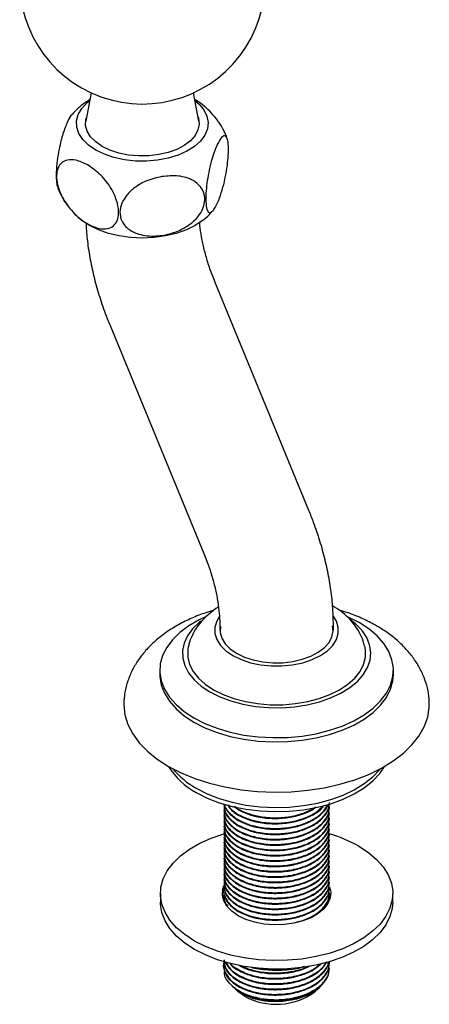
# Model space of a CAD drawing. Units: millimetres. Extents: x 3 to 2496, y 5 to 2495.
# Drawn here: x 2050 to 2130, y 1604 to 1795 of the extents above; entities that cross this region are included whole.
import ezdxf

# ---------------------------------------------------------------- set-up
doc = ezdxf.new("R2010")
doc.units = ezdxf.units.MM

msp = doc.modelspace()

# ---------------------------------------------------------------- linework, layer by layer
at = {"color": 7, "linetype": 'Continuous', "lineweight": 25}
for p, q in [((2064.33, 1780.66), (2063.31, 1775.16)), ((2085.19, 1775.16), (2084.17, 1780.66)), ((2064, 1754.95), (2062.9, 1755.66)), ((2106.5, 1699.74), (2088.33, 1743.92)), ((2067.99, 1735.55), (2086.16, 1691.38)), ((2089.25, 1677.48), (2089.25, 1676.5)), ((2111.25, 1676.5), (2111.25, 1677.48)), ((2077.62, 1668.74), (2077.62, 1667.93)), ((2122.87, 1667.93), (2122.87, 1668.74)), ((2090, 1642.71), (2090, 1642.58)), ((2090, 1641.67), (2090, 1641.54)), ((2110.5, 1642.06), (2110.5, 1642.19)), ((2110.5, 1641.02), (2110.5, 1641.15)), ((2090, 1640.63), (2090, 1640.5)), ((2090, 1639.6), (2090, 1639.47)), ((2110.5, 1639.99), (2110.5, 1640.12)), ((2090, 1638.56), (2090, 1638.43)), ((2090, 1637.52), (2090, 1637.39)), ((2110.5, 1638.95), (2110.5, 1639.08)), ((2110.5, 1637.91), (2110.5, 1638.04)), ((2090, 1636.49), (2090, 1636.36)), ((2090, 1635.45), (2090, 1635.32)), ((2110.5, 1636.88), (2110.5, 1637.01)), ((2110.5, 1635.84), (2110.5, 1635.97)), ((2090, 1634.41), (2090, 1634.28)), ((2090, 1633.38), (2090, 1633.25)), ((2110.5, 1634.8), (2110.5, 1634.93)), ((2110.5, 1633.76), (2110.5, 1633.89)), ((2090, 1632.34), (2090, 1632.21)), ((2110.5, 1632.73), (2110.5, 1632.86)), ((2110.5, 1631.69), (2110.5, 1631.82)), ((2090, 1631.3), (2090, 1631.17)), ((2090, 1630.26), (2090, 1630.13)), ((2110.5, 1630.65), (2110.5, 1630.78)), ((2110.5, 1629.62), (2110.5, 1629.75)), ((2090, 1629.23), (2090, 1629.1)), ((2090, 1628.19), (2090, 1628.06)), ((2110.5, 1628.58), (2110.5, 1628.71)), ((2110.5, 1627.54), (2110.5, 1627.67)), ((2090, 1627.15), (2090, 1627.02)), ((2090, 1626.12), (2090, 1625.99)), ((2110.5, 1626.5), (2110.5, 1626.63)), ((2077.75, 1625.47), (2077.75, 1623.83)), ((2090, 1625.08), (2090, 1624.95)), ((2110.5, 1625.47), (2110.5, 1625.6)), ((2110.5, 1624.43), (2110.5, 1624.56)), ((2122.75, 1623.83), (2122.75, 1625.47)), ((2090, 1611.6), (2090, 1611.47)), ((2096.36, 1610.97), (2095.42, 1611.14)), ((2095.44, 1611.13), (2095.9, 1611.04)), ((2096.36, 1611.04), (2096.36, 1610.97)), ((2103.09, 1610.79), (2104.13, 1610.95)), ((2104.13, 1610.95), (2104.59, 1611.04)), ((2110.5, 1611.99), (2110.5, 1612.12)), ((2110.5, 1610.95), (2110.5, 1611.08)), ((2091.66, 1607.53), (2091.92, 1607.29)), ((2092.14, 1607.09), (2092.83, 1606.46)), ((2107.66, 1606.46), (2108.47, 1607.21))]:
    msp.add_line(p, q, dxfattribs=at)
at = {"color": 7, "linetype": 'Continuous', "lineweight": 25, "flags": 128}
for points in [[(2065.23, 1769.55), (2063.84, 1770.5), (2062.74, 1771.58), (2061.98, 1772.75), (2061.57, 1773.98), (2061.52, 1775.22), (2061.84, 1776.46), (2062.52, 1777.64), (2063.54, 1778.75), (2064.05, 1779.17)], [(2084.44, 1779.17), (2085.24, 1778.48), (2086.18, 1777.35), (2086.77, 1776.15), (2087, 1774.91), (2086.86, 1773.67), (2086.36, 1772.45), (2085.51, 1771.3), (2084.34, 1770.25), (2082.87, 1769.33), (2081.16, 1768.57), (2079.25, 1767.99), (2077.2, 1767.59), (2075.06, 1767.41), (2072.9, 1767.44), (2070.77, 1767.67), (2068.75, 1768.11), (2066.89, 1768.75), (2065.23, 1769.55)], [(2066.47, 1770.26), (2065.21, 1771.14), (2064.23, 1772.13), (2063.58, 1773.2), (2063.27, 1774.33), (2063.32, 1775.47), (2063.47, 1776.03)], [(2085.03, 1776.03), (2085.11, 1775.75), (2085.25, 1774.61), (2085.02, 1773.48), (2084.46, 1772.39), (2083.56, 1771.38), (2082.37, 1770.47), (2080.91, 1769.7), (2079.24, 1769.1), (2077.41, 1768.67), (2075.48, 1768.44), (2073.51, 1768.42), (2071.56, 1768.6), (2069.7, 1768.97), (2067.98, 1769.54), (2066.47, 1770.26)], [(2085.92, 1755.91), (2084.5, 1754.95), (2082.77, 1754.1), (2080.83, 1753.42), (2078.73, 1752.91), (2076.52, 1752.61), (2074.25, 1752.5), (2071.98, 1752.61), (2069.77, 1752.91), (2067.67, 1753.42), (2065.73, 1754.1), (2064, 1754.95)], [(2091.76, 1671.6), (2093.36, 1670.83), (2095.17, 1670.22), (2097.14, 1669.81), (2099.2, 1669.6), (2101.29, 1669.6), (2103.35, 1669.81), (2105.32, 1670.22), (2107.13, 1670.83), (2108.73, 1671.6), (2110.08, 1672.53), (2111.12, 1673.57), (2111.84, 1674.71), (2112.2, 1675.9), (2112.2, 1677.1), (2111.84, 1678.29), (2111.26, 1679.25)], [(2086.33, 1679.04), (2085.28, 1678.54), (2083.27, 1677.38), (2081.53, 1676.09), (2080.09, 1674.67), (2078.96, 1673.17), (2078.17, 1671.59), (2077.72, 1669.97), (2077.63, 1668.33), (2077.9, 1666.7), (2078.52, 1665.1), (2079.48, 1663.56), (2080.77, 1662.1), (2082.37, 1660.74), (2084.25, 1659.51)], [(2085.57, 1678.27), (2085.3, 1678.05), (2083.98, 1676.79), (2082.99, 1675.44), (2082.33, 1674.02), (2082.02, 1672.56), (2082.06, 1671.09), (2082.46, 1669.64), (2083.21, 1668.23), (2084.28, 1666.9), (2085.67, 1665.67), (2087.34, 1664.56)], [(2084.25, 1659.51), (2086.38, 1658.42), (2088.73, 1657.5), (2091.26, 1656.76), (2093.93, 1656.2), (2096.71, 1655.84), (2099.53, 1655.69), (2102.37, 1655.74), (2105.18, 1656), (2107.91, 1656.46), (2110.52, 1657.11), (2112.96, 1657.94), (2115.21, 1658.95), (2117.22, 1660.11), (2118.96, 1661.4), (2120.4, 1662.81), (2121.53, 1664.32), (2122.33, 1665.89), (2122.77, 1667.51), (2122.86, 1669.15), (2122.59, 1670.79), (2121.97, 1672.39), (2121.01, 1673.93), (2119.72, 1675.39), (2118.12, 1676.75), (2116.24, 1677.98), (2114.11, 1679.06), (2114.03, 1679.1)], [(2087.34, 1664.56), (2089.26, 1663.6), (2091.4, 1662.8), (2093.71, 1662.17), (2096.14, 1661.74), (2098.65, 1661.51), (2101.2, 1661.49), (2103.73, 1661.67), (2106.19, 1662.05), (2108.53, 1662.62), (2110.71, 1663.38), (2112.69, 1664.3), (2114.43, 1665.38), (2115.89, 1666.58), (2117.04, 1667.89), (2117.87, 1669.28), (2118.36, 1670.73), (2118.49, 1672.19), (2118.27, 1673.66), (2117.7, 1675.09), (2116.79, 1676.46), (2115.55, 1677.75), (2114.38, 1678.67)], [(2089.14, 1679.12), (2088.65, 1678.29), (2088.29, 1677.1), (2088.29, 1675.9), (2088.65, 1674.71), (2089.37, 1673.57), (2090.42, 1672.53), (2091.76, 1671.6)], [(2089.38, 1677.29), (2089.36, 1677.21), (2089.32, 1676.08), (2089.63, 1674.96), (2090.28, 1673.89), (2091.24, 1672.9), (2092.5, 1672.03)], [(2092.5, 1672.03), (2094.01, 1671.3), (2095.72, 1670.75), (2097.57, 1670.37), (2099.51, 1670.19), (2101.47, 1670.22), (2103.39, 1670.45), (2105.22, 1670.87), (2106.88, 1671.47), (2108.33, 1672.24), (2109.52, 1673.14), (2110.41, 1674.15), (2110.97, 1675.23), (2111.19, 1676.36), (2111.09, 1677.36)], [(2083.15, 1673.35), (2083.04, 1672.72), (2083.04, 1671.3), (2083.39, 1669.89), (2084.08, 1668.53), (2085.11, 1667.24), (2086.44, 1666.04), (2088.05, 1664.97)], [(2088.05, 1664.97), (2089.91, 1664.04), (2091.98, 1663.27), (2094.22, 1662.68), (2096.58, 1662.28), (2099.01, 1662.08), (2101.48, 1662.08), (2103.91, 1662.28), (2106.27, 1662.68), (2108.51, 1663.27), (2110.58, 1664.04), (2112.44, 1664.97), (2114.05, 1666.04), (2115.39, 1667.24), (2116.41, 1668.53), (2117.1, 1669.89), (2117.45, 1671.3), (2117.45, 1672.72), (2117.33, 1673.39)], [(2077.62, 1667.93), (2077.63, 1667.52), (2077.9, 1665.88), (2078.52, 1664.28), (2079.48, 1662.74), (2080.77, 1661.28), (2082.37, 1659.92), (2084.25, 1658.69)], [(2084.25, 1658.69), (2086.38, 1657.61), (2088.73, 1656.69), (2091.26, 1655.94), (2093.93, 1655.38), (2096.71, 1655.03), (2099.53, 1654.87), (2102.37, 1654.92), (2105.18, 1655.18), (2107.91, 1655.64), (2110.52, 1656.29), (2112.96, 1657.12), (2115.21, 1658.13), (2117.22, 1659.29), (2118.96, 1660.59), (2120.4, 1662), (2121.53, 1663.5), (2122.33, 1665.08), (2122.77, 1666.7), (2122.87, 1667.93)], [(2070.68, 1662.99), (2070.65, 1661.98), (2070.87, 1660.1), (2071.45, 1658.25), (2072.38, 1656.44), (2073.65, 1654.71), (2075.24, 1653.06), (2077.14, 1651.53), (2079.31, 1650.13)], [(2079.31, 1650.13), (2081.74, 1648.87), (2084.4, 1647.78), (2087.25, 1646.86), (2090.25, 1646.13), (2093.37, 1645.59), (2096.58, 1645.26), (2099.84, 1645.13), (2103.1, 1645.2), (2106.32, 1645.49), (2109.47, 1645.97), (2112.51, 1646.66), (2115.4, 1647.53), (2118.1, 1648.58), (2120.59, 1649.8), (2122.83, 1651.17), (2124.8, 1652.67), (2126.47, 1654.29), (2127.82, 1656), (2128.84, 1657.79), (2129.51, 1659.63), (2129.82, 1661.51), (2129.81, 1663)], [(2084.69, 1645.07), (2086.81, 1643.99), (2089.14, 1643.08), (2091.66, 1642.35), (2094.32, 1641.81), (2097.08, 1641.48), (2099.89, 1641.35), (2102.71, 1641.43), (2105.48, 1641.71), (2108.17, 1642.2), (2110.73, 1642.88), (2113.12, 1643.75), (2115.3, 1644.78), (2117.22, 1645.97), (2118.87, 1647.29), (2120.22, 1648.72), (2121.17, 1650.13)], [(2084.69, 1645.88), (2086.81, 1644.81), (2089.14, 1643.9), (2091.66, 1643.17), (2094.32, 1642.63), (2097.08, 1642.29), (2099.89, 1642.16), (2102.71, 1642.24), (2105.48, 1642.53), (2108.17, 1643.02), (2110.73, 1643.7), (2113.12, 1644.56), (2115.3, 1645.6), (2117.22, 1646.79), (2118.87, 1648.11), (2120.22, 1649.54), (2120.3, 1649.65)], [(2116.16, 1634.65), (2118.02, 1633.43), (2119.61, 1632.08), (2120.89, 1630.63), (2121.85, 1629.09), (2122.47, 1627.5), (2122.73, 1625.88), (2122.65, 1624.24), (2122.2, 1622.63), (2121.42, 1621.07), (2120.29, 1619.57), (2118.85, 1618.17), (2117.12, 1616.88), (2115.12, 1615.72), (2112.89, 1614.72), (2110.46, 1613.89), (2107.87, 1613.25), (2105.15, 1612.79), (2102.36, 1612.54), (2099.54, 1612.48), (2096.73, 1612.64), (2093.97, 1612.99), (2091.31, 1613.55), (2088.79, 1614.29), (2086.45, 1615.2), (2084.34, 1616.28), (2082.47, 1617.51), (2080.88, 1618.86), (2079.6, 1620.31), (2078.64, 1621.84), (2078.02, 1623.44), (2077.76, 1625.06), (2077.85, 1626.69), (2078.29, 1628.3), (2079.08, 1629.87), (2080.2, 1631.36), (2081.64, 1632.77), (2083.37, 1634.06), (2085.37, 1635.21), (2087.6, 1636.21), (2090.03, 1637.04), (2090.29, 1637.11)], [(2110.49, 1626.8), (2110.73, 1625.75), (2110.64, 1624.63), (2110.2, 1623.54), (2109.42, 1622.52), (2108.32, 1621.59), (2106.95, 1620.8), (2105.35, 1620.17), (2103.58, 1619.72), (2101.7, 1619.46), (2099.76, 1619.41), (2097.84, 1619.57), (2096, 1619.92), (2094.31, 1620.47), (2092.82, 1621.18), (2091.58, 1622.04), (2090.64, 1623.02), (2090.02, 1624.08), (2089.76, 1625.19), (2089.85, 1626.3), (2090.06, 1626.95)], [(2122.75, 1623.83), (2122.65, 1622.61), (2122.2, 1621), (2121.42, 1619.43), (2120.29, 1617.94), (2118.85, 1616.53), (2117.12, 1615.24), (2115.12, 1614.09), (2112.89, 1613.09), (2110.46, 1612.26), (2107.87, 1611.61), (2105.15, 1611.16), (2102.36, 1610.9), (2099.54, 1610.85), (2096.73, 1611.01), (2093.97, 1611.36), (2091.31, 1611.91), (2088.79, 1612.65), (2086.45, 1613.57), (2084.34, 1614.65), (2082.47, 1615.87), (2080.88, 1617.22), (2079.6, 1618.68), (2078.64, 1620.21), (2078.02, 1621.8), (2077.76, 1623.43), (2077.75, 1623.83)], [(2089.84, 1624.65), (2089.85, 1624.67), (2090.03, 1625.23)], [(2110.4, 1625.37), (2110.47, 1625.22), (2110.65, 1624.65)], [(2094.06, 1605.56), (2092.94, 1606.36), (2092.83, 1606.46)]]:
    msp.add_lwpolyline(points, dxfattribs=at)
at = {"color": 7, "linetype": 'Continuous', "lineweight": 25}
for centre, radius, start, end in [((2074.25, 1802.24), 23.75, 172.949, 44.8123), ((2091.22, 1657.38), 13.94, 211.3521, 242.0422), ((2092.11, 1659.34), 15.37, 219.1002, 241.1121), ((2103.1, 1611.51), 26.57, 60.5691, 74.0093), ((2100.25, 1632.69), 22.08, 258.6439, 277.3898), ((2100.16, 1616.76), 12.75, 241.4331, 306.0804), ((2100.23, 1621.95), 17.1, 259.4154, 286.0991)]:
    msp.add_arc(centre, radius, start, end, dxfattribs=at)
for points, knots in [([(2064.08, 1779.34), (2063.65, 1779.06), (2062.63, 1778.41), (2061.47, 1777.42), (2060.82, 1776.65), (2060.61, 1776.41)], [0, 0, 0, 0, 0.339299, 0.79261, 1, 1, 1, 1]), ([(2090.68, 1771.71), (2090.63, 1771.86), (2090.39, 1772.65), (2089.71, 1773.97), (2088.64, 1775.62), (2087.33, 1777.1), (2085.93, 1778.37), (2084.89, 1779.04), (2084.41, 1779.35)], [0, 0, 0, 0, 0.04759, 0.243601, 0.438127, 0.632798, 0.829496, 1, 1, 1, 1]), ([(2059.73, 1775), (2059.44, 1774.29), (2059.01, 1773.23), (2058.48, 1771.33), (2058.08, 1769.58), (2057.73, 1767.47), (2057.54, 1765.29), (2057.57, 1763.62), (2057.68, 1762.7), (2057.81, 1762.51), (2057.82, 1762.49)], [0, 0, 0, 0, 0.213715, 0.319653, 0.429638, 0.577209, 0.725396, 0.858861, 0.987216, 1, 1, 1, 1]), ([(2060.59, 1776.43), (2060.59, 1776.43), (2060.35, 1776.29), (2060.05, 1775.68), (2059.76, 1775.06), (2059.73, 1775)], [0, 0, 0, 0, 0.005616, 0.894517, 1, 1, 1, 1]), ([(2088.77, 1770.63), (2089.05, 1771.17), (2089.48, 1771.97), (2090.01, 1772.34), (2090.41, 1772.32), (2090.77, 1771.73), (2090.96, 1770.38), (2090.93, 1768.57), (2090.73, 1766.55), (2090.37, 1764.41), (2089.85, 1762.21), (2089.15, 1760.04), (2088.47, 1758.55), (2087.89, 1757.72), (2087.41, 1757.34), (2086.93, 1757.49), (2086.59, 1758.52), (2086.5, 1760.19), (2086.62, 1762.13), (2086.9, 1764.21), (2087.33, 1766.39), (2087.94, 1768.6), (2088.45, 1769.95), (2088.73, 1770.57), (2088.77, 1770.63)], [0, 0, 0, 0, 0.068161, 0.101949, 0.137027, 0.184093, 0.231355, 0.273921, 0.314858, 0.357721, 0.405644, 0.461826, 0.528564, 0.564864, 0.602424, 0.654572, 0.70702, 0.752354, 0.793649, 0.835117, 0.880035, 0.931555, 0.992739, 1, 1, 1, 1]), ([(2063.64, 1766.69), (2064.43, 1766.16), (2065.62, 1765.35), (2067.08, 1763.76), (2068.19, 1762.24), (2069.16, 1760.34), (2069.7, 1758.27), (2069.65, 1756.52), (2069.11, 1755.25), (2068.14, 1754.45), (2066.72, 1754.18), (2064.83, 1754.59), (2062.97, 1755.62), (2061.39, 1756.94), (2060.05, 1758.37), (2058.73, 1760.3), (2057.8, 1762.58), (2057.54, 1764.6), (2057.84, 1766.13), (2058.59, 1767.18), (2059.78, 1767.73), (2061.49, 1767.72), (2062.86, 1767.06), (2063.64, 1766.69)], [0, 0, 0, 0, 0.068504, 0.103131, 0.137704, 0.184969, 0.232435, 0.275103, 0.316038, 0.358818, 0.40658, 0.462523, 0.529006, 0.565944, 0.602838, 0.655295, 0.708058, 0.75357, 0.794912, 0.836339, 0.881141, 0.932466, 1, 1, 1, 1]), ([(2078.03, 1764.43), (2079.11, 1764.53), (2080.74, 1764.68), (2082.75, 1764.25), (2084.28, 1763.62), (2085.64, 1762.49), (2086.4, 1760.85), (2086.35, 1759.07), (2085.63, 1757.36), (2084.31, 1755.79), (2082.39, 1754.39), (2079.83, 1753.3), (2077.31, 1752.86), (2075.15, 1752.91), (2073.3, 1753.27), (2071.47, 1754.14), (2070.17, 1755.69), (2069.79, 1757.5), (2070.18, 1759.27), (2071.2, 1760.91), (2072.8, 1762.4), (2075.12, 1763.75), (2076.98, 1764.19), (2078.03, 1764.43)], [0, 0, 0, 0, 0.068829, 0.102943, 0.138353, 0.185819, 0.23349, 0.27626, 0.317191, 0.359886, 0.407483, 0.463181, 0.529399, 0.565679, 0.603191, 0.655959, 0.709039, 0.754728, 0.796116, 0.837499, 0.882183, 0.933312, 1, 1, 1, 1]), ([(2057.83, 1762.49), (2057.87, 1762.34), (2058.11, 1761.55), (2058.81, 1760.24), (2059.57, 1758.98), (2060.1, 1758.39), (2060.2, 1758.28)], [0, 0, 0, 0, 0.098713, 0.505232, 0.908703, 1, 1, 1, 1]), ([(2060.4, 1758.05), (2060.66, 1757.74), (2061.33, 1756.93), (2062.13, 1756.27), (2062.63, 1755.87)], [0, 0, 0, 0, 0.3893, 1, 1, 1, 1]), ([(2085.87, 1755.88), (2086.34, 1756.26), (2087.08, 1756.84), (2087.68, 1757.56), (2087.89, 1757.81)], [0, 0, 0, 0, 0.652638, 1, 1, 1, 1]), ([(2063.32, 1755.49), (2063.38, 1754.45), (2063.52, 1752.22), (2064.05, 1748.75), (2064.81, 1745.14), (2065.81, 1741.51), (2066.89, 1738.31), (2067.67, 1736.34), (2067.99, 1735.55)], [0, 0, 0, 0, 0.161211, 0.342011, 0.522468, 0.702373, 0.881688, 1, 1, 1, 1]), ([(2088.33, 1743.92), (2088.16, 1744.36), (2087.63, 1745.67), (2086.9, 1747.82), (2086.2, 1750.33), (2085.7, 1752.72), (2085.43, 1754.49), (2085.37, 1755.38), (2085.36, 1755.58)], [0, 0, 0, 0, 0.1084042, 0.3191026, 0.5284652, 0.7360017, 0.9414075, 1, 1, 1, 1]), ([(2111.25, 1677.48), (2111.24, 1678.12), (2111.21, 1679.93), (2110.97, 1682.95), (2110.45, 1686.54), (2109.68, 1690.16), (2108.68, 1693.78), (2107.6, 1696.98), (2106.82, 1698.96), (2106.5, 1699.74)], [0, 0, 0, 0, 0.089408, 0.251081, 0.412509, 0.573632, 0.734262, 0.894364, 1, 1, 1, 1]), ([(2086.16, 1691.38), (2086.33, 1690.93), (2086.86, 1689.63), (2087.59, 1687.48), (2088.29, 1684.97), (2088.8, 1682.56), (2089.12, 1680.3), (2089.23, 1678.63), (2089.24, 1677.73), (2089.25, 1677.48)], [0, 0, 0, 0, 0.088651, 0.260957, 0.432171, 0.601891, 0.769868, 0.935946, 1, 1, 1, 1]), ([(2117.29, 1673.41), (2117.21, 1673.75), (2117, 1674.66), (2116.35, 1676.06), (2115.38, 1677.58), (2114.16, 1678.96), (2112.73, 1680.22), (2111.62, 1680.9), (2111.06, 1681.24)], [0, 0, 0, 0, 0.100281, 0.273153, 0.447836, 0.627009, 0.813031, 1, 1, 1, 1]), ([(2088.12, 1680.37), (2087.59, 1680.22), (2086.1, 1679.79), (2083.8, 1678.87), (2081.24, 1677.61), (2078.87, 1676.14), (2076.73, 1674.46), (2074.92, 1672.66), (2073.46, 1670.79), (2072.29, 1668.84), (2071.41, 1666.73), (2070.85, 1664.75), (2070.75, 1663.49), (2070.71, 1663)], [0, 0, 0, 0, 0.056813, 0.159649, 0.263375, 0.36784, 0.472311, 0.575643, 0.666032, 0.753685, 0.848229, 0.939744, 1, 1, 1, 1]), ([(2088.99, 1680.98), (2088.98, 1680.98), (2088.35, 1680.64), (2087.29, 1679.81), (2085.87, 1678.5), (2084.72, 1677.04), (2083.85, 1675.47), (2083.33, 1674.23), (2083.21, 1673.5), (2083.18, 1673.35)], [0, 0, 0, 0, 0.00629, 0.209834, 0.405662, 0.59371, 0.775531, 0.95309, 1, 1, 1, 1]), ([(2129.78, 1663), (2129.77, 1663.24), (2129.73, 1664.2), (2129.35, 1665.85), (2128.64, 1667.9), (2127.62, 1669.86), (2126.34, 1671.73), (2124.78, 1673.49), (2122.95, 1675.14), (2120.85, 1676.64), (2118.52, 1678), (2115.97, 1679.17), (2113.91, 1679.96), (2112.68, 1680.29), (2112.4, 1680.36)], [0, 0, 0, 0, 0.029283, 0.115905, 0.202657, 0.290517, 0.380368, 0.472887, 0.568389, 0.666685, 0.767094, 0.868697, 0.970575, 1, 1, 1, 1]), ([(2090.1, 1642.58), (2090.11, 1642.16), (2090.12, 1641.14), (2091.28, 1639.63), (2093.26, 1638.26), (2095.91, 1637.3), (2098.96, 1636.85), (2102.11, 1636.96), (2104.99, 1637.58), (2107.4, 1638.62), (2109.17, 1639.96), (2110.3, 1641.5), (2110.42, 1642.57), (2110.48, 1643.1)], [0, 0, 0, 0, 0.0695, 0.169781, 0.266199, 0.362515, 0.461341, 0.558081, 0.652462, 0.741595, 0.831048, 0.91743, 1, 1, 1, 1]), ([(2090.12, 1641.67), (2090.11, 1641.3), (2090.08, 1640.3), (2091.11, 1638.92), (2092.75, 1637.67), (2094.73, 1636.78), (2097.18, 1636.16), (2100.01, 1635.93), (2102.95, 1636.19), (2105.68, 1636.91), (2107.99, 1638.06), (2109.61, 1639.54), (2110.51, 1641.16), (2110.45, 1642.26), (2110.42, 1642.79)], [0, 0, 0, 0, 0.060419, 0.159742, 0.235382, 0.310364, 0.388164, 0.478667, 0.56609, 0.653579, 0.744099, 0.833899, 0.918702, 1, 1, 1, 1]), ([(2090.12, 1642.71), (2090.11, 1642.33), (2090.08, 1641.34), (2091.11, 1639.96), (2092.75, 1638.71), (2094.73, 1637.82), (2097.18, 1637.19), (2100.01, 1636.97), (2102.95, 1637.22), (2105.68, 1637.94), (2108, 1639.1), (2109.59, 1640.58), (2110.39, 1641.86), (2110.38, 1642.59), (2110.38, 1642.78)], [0, 0, 0, 0, 0.063841, 0.168789, 0.248714, 0.327942, 0.410149, 0.505777, 0.598152, 0.690596, 0.786243, 0.88113, 0.970735, 1, 1, 1, 1]), ([(2090.1, 1641.55), (2090.11, 1641.13), (2090.12, 1640.1), (2091.28, 1638.6), (2093.26, 1637.22), (2095.91, 1636.26), (2098.96, 1635.82), (2102.11, 1635.92), (2104.99, 1636.54), (2107.4, 1637.58), (2109.17, 1638.93), (2110.3, 1640.46), (2110.42, 1641.54), (2110.48, 1642.06)], [0, 0, 0, 0, 0.0695, 0.169781, 0.266199, 0.362515, 0.461341, 0.558081, 0.652462, 0.741595, 0.831048, 0.91743, 1, 1, 1, 1]), ([(2090.12, 1640.64), (2090.11, 1640.26), (2090.08, 1639.27), (2091.11, 1637.88), (2092.75, 1636.63), (2094.73, 1635.74), (2097.18, 1635.12), (2100.01, 1634.9), (2102.95, 1635.15), (2105.68, 1635.87), (2107.99, 1637.03), (2109.6, 1638.51), (2110.44, 1639.93), (2110.41, 1640.82), (2110.4, 1641.15)], [0, 0, 0, 0, 0.062328, 0.164788, 0.242818, 0.320169, 0.400426, 0.493788, 0.583972, 0.674225, 0.767605, 0.860242, 0.947723, 1, 1, 1, 1]), ([(2090.1, 1640.51), (2090.11, 1640.09), (2090.12, 1639.06), (2091.28, 1637.56), (2093.26, 1636.18), (2095.91, 1635.23), (2098.96, 1634.78), (2102.11, 1634.89), (2104.99, 1635.5), (2107.4, 1636.54), (2109.17, 1637.89), (2110.3, 1639.42), (2110.42, 1640.5), (2110.48, 1641.02)], [0, 0, 0, 0, 0.0695, 0.169781, 0.266199, 0.362515, 0.461341, 0.558081, 0.652462, 0.741595, 0.831048, 0.91743, 1, 1, 1, 1]), ([(2090.18, 1642.83), (2090.18, 1642.76), (2090.21, 1642.08), (2091.14, 1640.99), (2092.75, 1639.75), (2094.73, 1638.85), (2097.18, 1638.23), (2100.01, 1638.01), (2102.95, 1638.26), (2105.69, 1638.98), (2107.97, 1640.14), (2109.5, 1641.44), (2109.91, 1642.36), (2110.06, 1642.7)], [0, 0, 0, 0, 0.013119, 0.131492, 0.221641, 0.311006, 0.403728, 0.511591, 0.615782, 0.720053, 0.827936, 0.934962, 1, 1, 1, 1]), ([(2090.19, 1642.83), (2090.2, 1642.68), (2090.24, 1641.92), (2091.3, 1640.67), (2093.26, 1639.29), (2095.92, 1638.34), (2098.96, 1637.89), (2102.11, 1638), (2104.99, 1638.61), (2107.41, 1639.65), (2109.13, 1641.01), (2110.06, 1642.08), (2110.18, 1642.68), (2110.18, 1642.73)], [0, 0, 0, 0, 0.028881, 0.142643, 0.252021, 0.361285, 0.473397, 0.583141, 0.69021, 0.791324, 0.892803, 0.990796, 1, 1, 1, 1]), ([(2090.78, 1642.64), (2090.97, 1642.33), (2091.49, 1641.47), (2093.3, 1640.34), (2095.91, 1639.37), (2098.97, 1638.93), (2102.11, 1639.04), (2105, 1639.65), (2107.36, 1640.7), (2108.85, 1641.7), (2109.3, 1642.38), (2109.39, 1642.53)], [0, 0, 0, 0, 0.072981, 0.203281, 0.333445, 0.467, 0.597737, 0.725285, 0.84574, 0.96663, 1, 1, 1, 1]), ([(2090.86, 1642.66), (2091, 1642.42), (2091.4, 1641.72), (2092.78, 1640.79), (2094.72, 1639.89), (2097.19, 1639.27), (2100.01, 1639.04), (2102.96, 1639.3), (2105.67, 1640.02), (2107.94, 1641.12), (2108.89, 1642.09), (2109.34, 1642.55)], [0, 0, 0, 0, 0.058904, 0.16609, 0.272344, 0.382591, 0.510838, 0.634721, 0.758698, 0.886971, 1, 1, 1, 1]), ([(2091.99, 1642.38), (2092.43, 1642.05), (2093.47, 1641.25), (2095.93, 1640.42), (2098.96, 1639.96), (2102.12, 1640.07), (2104.96, 1640.7), (2106.95, 1641.47), (2107.72, 1642.09), (2107.92, 1642.25)], [0, 0, 0, 0, 0.118539, 0.286165, 0.458159, 0.626522, 0.790779, 0.945901, 1, 1, 1, 1]), ([(2092.21, 1642.33), (2092.41, 1642.17), (2093.09, 1641.63), (2094.75, 1640.93), (2097.18, 1640.3), (2100.01, 1640.08), (2102.95, 1640.34), (2105.67, 1641.03), (2107.08, 1641.83), (2107.78, 1642.22)], [0, 0, 0, 0, 0.058933, 0.198735, 0.343791, 0.512531, 0.675529, 0.838651, 1, 1, 1, 1]), ([(2090.12, 1639.6), (2090.11, 1639.22), (2090.08, 1638.23), (2091.11, 1636.84), (2092.75, 1635.6), (2094.73, 1634.7), (2097.18, 1634.08), (2100.01, 1633.86), (2102.95, 1634.11), (2105.68, 1634.83), (2107.99, 1635.99), (2109.6, 1637.47), (2110.44, 1638.89), (2110.41, 1639.78), (2110.4, 1640.12)], [0, 0, 0, 0, 0.062328, 0.164788, 0.242818, 0.320169, 0.400426, 0.493788, 0.583972, 0.674225, 0.767605, 0.860242, 0.947723, 1, 1, 1, 1]), ([(2090.1, 1639.47), (2090.11, 1639.05), (2090.12, 1638.03), (2091.28, 1636.52), (2093.26, 1635.15), (2095.91, 1634.19), (2098.96, 1633.74), (2102.11, 1633.85), (2104.99, 1634.47), (2107.4, 1635.51), (2109.17, 1636.85), (2110.3, 1638.39), (2110.42, 1639.46), (2110.48, 1639.99)], [0, 0, 0, 0, 0.0695, 0.169781, 0.266199, 0.362515, 0.461341, 0.558081, 0.652462, 0.741595, 0.831048, 0.91743, 1, 1, 1, 1]), ([(2090.12, 1638.56), (2090.11, 1638.19), (2090.08, 1637.19), (2091.11, 1635.81), (2092.75, 1634.56), (2094.73, 1633.67), (2097.18, 1633.05), (2100.01, 1632.82), (2102.95, 1633.07), (2105.68, 1633.8), (2107.99, 1634.95), (2109.6, 1636.43), (2110.44, 1637.86), (2110.41, 1638.75), (2110.4, 1639.08)], [0, 0, 0, 0, 0.062328, 0.164788, 0.242818, 0.320169, 0.400426, 0.493788, 0.583972, 0.674225, 0.767605, 0.860242, 0.947723, 1, 1, 1, 1]), ([(2090.1, 1638.43), (2090.11, 1638.01), (2090.12, 1636.99), (2091.28, 1635.49), (2093.26, 1634.11), (2095.91, 1633.15), (2098.96, 1632.71), (2102.11, 1632.81), (2104.99, 1633.43), (2107.4, 1634.47), (2109.17, 1635.82), (2110.3, 1637.35), (2110.42, 1638.42), (2110.48, 1638.95)], [0, 0, 0, 0, 0.0695, 0.169781, 0.266199, 0.362515, 0.461341, 0.558081, 0.652462, 0.741595, 0.831048, 0.91743, 1, 1, 1, 1]), ([(2090.12, 1637.53), (2090.11, 1637.15), (2090.08, 1636.15), (2091.11, 1634.77), (2092.75, 1633.52), (2094.73, 1632.63), (2097.18, 1632.01), (2100.01, 1631.78), (2102.95, 1632.04), (2105.68, 1632.76), (2107.99, 1633.92), (2109.6, 1635.4), (2110.44, 1636.82), (2110.41, 1637.71), (2110.4, 1638.04)], [0, 0, 0, 0, 0.062328, 0.164788, 0.242818, 0.320169, 0.400426, 0.493788, 0.583972, 0.674225, 0.767605, 0.860242, 0.947723, 1, 1, 1, 1]), ([(2090.1, 1637.4), (2090.11, 1636.98), (2090.12, 1635.95), (2091.28, 1634.45), (2093.26, 1633.07), (2095.91, 1632.12), (2098.96, 1631.67), (2102.11, 1631.78), (2104.99, 1632.39), (2107.4, 1633.43), (2109.17, 1634.78), (2110.3, 1636.31), (2110.42, 1637.39), (2110.48, 1637.91)], [0, 0, 0, 0, 0.0695, 0.169781, 0.266199, 0.362515, 0.461341, 0.558081, 0.652462, 0.741595, 0.831048, 0.91743, 1, 1, 1, 1]), ([(2090.12, 1636.49), (2090.11, 1636.11), (2090.08, 1635.12), (2091.11, 1633.73), (2092.75, 1632.49), (2094.73, 1631.59), (2097.18, 1630.97), (2100.01, 1630.75), (2102.95, 1631), (2105.68, 1631.72), (2107.99, 1632.88), (2109.6, 1634.36), (2110.44, 1635.78), (2110.41, 1636.67), (2110.4, 1637.01)], [0, 0, 0, 0, 0.062328, 0.164788, 0.242818, 0.320169, 0.400426, 0.493788, 0.583972, 0.674225, 0.767605, 0.860242, 0.947723, 1, 1, 1, 1]), ([(2090.1, 1636.36), (2090.11, 1635.94), (2090.12, 1634.92), (2091.28, 1633.41), (2093.26, 1632.04), (2095.91, 1631.08), (2098.96, 1630.63), (2102.11, 1630.74), (2104.99, 1631.35), (2107.4, 1632.4), (2109.17, 1633.74), (2110.3, 1635.28), (2110.42, 1636.35), (2110.48, 1636.88)], [0, 0, 0, 0, 0.0695, 0.169781, 0.266199, 0.362515, 0.461341, 0.558081, 0.652462, 0.741595, 0.831048, 0.91743, 1, 1, 1, 1]), ([(2090.12, 1635.45), (2090.11, 1635.08), (2090.08, 1634.08), (2091.11, 1632.7), (2092.75, 1631.45), (2094.73, 1630.56), (2097.18, 1629.94), (2100.01, 1629.71), (2102.95, 1629.96), (2105.68, 1630.68), (2107.99, 1631.84), (2109.6, 1633.32), (2110.44, 1634.74), (2110.41, 1635.64), (2110.4, 1635.97)], [0, 0, 0, 0, 0.062328, 0.164788, 0.242818, 0.320169, 0.400426, 0.493788, 0.583972, 0.674225, 0.767605, 0.860242, 0.947723, 1, 1, 1, 1]), ([(2090.1, 1635.32), (2090.11, 1634.9), (2090.12, 1633.88), (2091.28, 1632.37), (2093.26, 1631), (2095.91, 1630.04), (2098.96, 1629.6), (2102.11, 1629.7), (2104.99, 1630.32), (2107.4, 1631.36), (2109.17, 1632.71), (2110.3, 1634.24), (2110.42, 1635.31), (2110.48, 1635.84)], [0, 0, 0, 0, 0.0695, 0.169781, 0.266199, 0.362515, 0.461341, 0.558081, 0.652462, 0.741595, 0.831048, 0.91743, 1, 1, 1, 1]), ([(2090.12, 1634.42), (2090.11, 1634.04), (2090.08, 1633.04), (2091.11, 1631.66), (2092.75, 1630.41), (2094.73, 1629.52), (2097.18, 1628.9), (2100.01, 1628.67), (2102.95, 1628.93), (2105.68, 1629.65), (2107.99, 1630.81), (2109.6, 1632.28), (2110.44, 1633.71), (2110.41, 1634.6), (2110.4, 1634.93)], [0, 0, 0, 0, 0.062328, 0.164788, 0.242818, 0.320169, 0.400426, 0.493788, 0.583972, 0.674225, 0.767605, 0.860242, 0.947723, 1, 1, 1, 1]), ([(2090.1, 1634.29), (2090.11, 1633.87), (2090.12, 1632.84), (2091.28, 1631.34), (2093.26, 1629.96), (2095.91, 1629), (2098.96, 1628.56), (2102.11, 1628.67), (2104.99, 1629.28), (2107.4, 1630.32), (2109.17, 1631.67), (2110.3, 1633.2), (2110.42, 1634.28), (2110.48, 1634.8)], [0, 0, 0, 0, 0.0695, 0.169781, 0.266199, 0.362515, 0.461341, 0.558081, 0.652462, 0.741595, 0.831048, 0.91743, 1, 1, 1, 1]), ([(2090.12, 1633.38), (2090.11, 1633), (2090.08, 1632.01), (2091.11, 1630.62), (2092.75, 1629.38), (2094.73, 1628.48), (2097.18, 1627.86), (2100.01, 1627.64), (2102.95, 1627.89), (2105.68, 1628.61), (2107.99, 1629.77), (2109.6, 1631.25), (2110.44, 1632.67), (2110.41, 1633.56), (2110.4, 1633.9)], [0, 0, 0, 0, 0.062328, 0.164788, 0.242818, 0.320169, 0.400426, 0.493788, 0.583972, 0.674225, 0.767605, 0.860242, 0.947723, 1, 1, 1, 1]), ([(2090.1, 1633.25), (2090.11, 1632.83), (2090.12, 1631.8), (2091.28, 1630.3), (2093.26, 1628.92), (2095.91, 1627.97), (2098.96, 1627.52), (2102.11, 1627.63), (2104.99, 1628.24), (2107.4, 1629.28), (2109.17, 1630.63), (2110.3, 1632.16), (2110.42, 1633.24), (2110.48, 1633.77)], [0, 0, 0, 0, 0.0695, 0.169781, 0.266199, 0.362515, 0.461341, 0.558081, 0.652462, 0.741595, 0.831048, 0.91743, 1, 1, 1, 1]), ([(2090.12, 1632.34), (2090.11, 1631.96), (2090.08, 1630.97), (2091.11, 1629.59), (2092.75, 1628.34), (2094.73, 1627.45), (2097.18, 1626.82), (2100.01, 1626.6), (2102.95, 1626.85), (2105.68, 1627.57), (2107.99, 1628.73), (2109.6, 1630.21), (2110.44, 1631.63), (2110.41, 1632.52), (2110.4, 1632.86)], [0, 0, 0, 0, 0.062328, 0.164788, 0.242818, 0.320169, 0.400426, 0.493788, 0.583972, 0.674225, 0.767605, 0.860242, 0.947723, 1, 1, 1, 1]), ([(2090.1, 1632.21), (2090.11, 1631.79), (2090.12, 1630.77), (2091.28, 1629.26), (2093.26, 1627.89), (2095.91, 1626.93), (2098.96, 1626.48), (2102.11, 1626.59), (2104.99, 1627.21), (2107.4, 1628.25), (2109.17, 1629.59), (2110.3, 1631.13), (2110.42, 1632.2), (2110.48, 1632.73)], [0, 0, 0, 0, 0.0695, 0.169781, 0.266199, 0.362515, 0.461341, 0.558081, 0.652462, 0.741595, 0.831048, 0.91743, 1, 1, 1, 1]), ([(2090.12, 1631.3), (2090.11, 1630.93), (2090.08, 1629.93), (2091.11, 1628.55), (2092.75, 1627.3), (2094.73, 1626.41), (2097.18, 1625.79), (2100.01, 1625.56), (2102.95, 1625.82), (2105.68, 1626.54), (2107.99, 1627.69), (2109.6, 1629.17), (2110.44, 1630.6), (2110.41, 1631.49), (2110.4, 1631.82)], [0, 0, 0, 0, 0.062328, 0.164788, 0.242818, 0.320169, 0.400426, 0.493788, 0.583972, 0.674225, 0.767605, 0.860242, 0.947723, 1, 1, 1, 1]), ([(2090.1, 1631.18), (2090.11, 1630.76), (2090.12, 1629.73), (2091.28, 1628.23), (2093.26, 1626.85), (2095.91, 1625.89), (2098.96, 1625.45), (2102.11, 1625.55), (2104.99, 1626.17), (2107.4, 1627.21), (2109.17, 1628.56), (2110.3, 1630.09), (2110.42, 1631.17), (2110.48, 1631.69)], [0, 0, 0, 0, 0.0695, 0.169781, 0.266199, 0.362515, 0.461341, 0.558081, 0.652462, 0.741595, 0.831048, 0.91743, 1, 1, 1, 1]), ([(2090.12, 1630.27), (2090.11, 1629.89), (2090.08, 1628.9), (2091.11, 1627.51), (2092.75, 1626.26), (2094.73, 1625.37), (2097.18, 1624.75), (2100.01, 1624.53), (2102.95, 1624.78), (2105.68, 1625.5), (2107.99, 1626.66), (2109.6, 1628.14), (2110.44, 1629.56), (2110.41, 1630.45), (2110.4, 1630.78)], [0, 0, 0, 0, 0.062328, 0.164788, 0.242818, 0.320169, 0.400426, 0.493788, 0.583972, 0.674225, 0.767605, 0.860242, 0.947723, 1, 1, 1, 1]), ([(2090.1, 1630.14), (2090.11, 1629.72), (2090.12, 1628.69), (2091.28, 1627.19), (2093.26, 1625.81), (2095.91, 1624.86), (2098.96, 1624.41), (2102.11, 1624.52), (2104.99, 1625.13), (2107.4, 1626.17), (2109.17, 1627.52), (2110.3, 1629.05), (2110.42, 1630.13), (2110.48, 1630.65)], [0, 0, 0, 0, 0.0695, 0.169781, 0.266199, 0.362515, 0.461341, 0.558081, 0.652462, 0.741595, 0.831048, 0.91743, 1, 1, 1, 1]), ([(2090.12, 1629.23), (2090.11, 1628.85), (2090.08, 1627.86), (2091.11, 1626.47), (2092.75, 1625.23), (2094.73, 1624.33), (2097.18, 1623.71), (2100.01, 1623.49), (2102.95, 1623.74), (2105.68, 1624.46), (2107.99, 1625.62), (2109.6, 1627.1), (2110.44, 1628.52), (2110.41, 1629.41), (2110.4, 1629.75)], [0, 0, 0, 0, 0.062328, 0.164788, 0.242818, 0.320169, 0.400426, 0.493788, 0.583972, 0.674225, 0.767605, 0.860242, 0.947723, 1, 1, 1, 1]), ([(2090.1, 1629.1), (2090.11, 1628.68), (2090.12, 1627.66), (2091.28, 1626.15), (2093.26, 1624.78), (2095.91, 1623.82), (2098.96, 1623.37), (2102.11, 1623.48), (2104.99, 1624.1), (2107.4, 1625.14), (2109.17, 1626.48), (2110.3, 1628.02), (2110.42, 1629.09), (2110.48, 1629.62)], [0, 0, 0, 0, 0.0695, 0.169781, 0.266199, 0.362515, 0.461341, 0.558081, 0.652462, 0.741595, 0.831048, 0.91743, 1, 1, 1, 1]), ([(2090.12, 1628.19), (2090.11, 1627.82), (2090.08, 1626.82), (2091.11, 1625.44), (2092.75, 1624.19), (2094.73, 1623.3), (2097.18, 1622.68), (2100.01, 1622.45), (2102.95, 1622.7), (2105.68, 1623.43), (2107.99, 1624.58), (2109.6, 1626.06), (2110.44, 1627.49), (2110.41, 1628.38), (2110.4, 1628.71)], [0, 0, 0, 0, 0.062328, 0.164788, 0.242818, 0.320169, 0.400426, 0.493788, 0.583972, 0.674225, 0.767605, 0.860242, 0.947723, 1, 1, 1, 1]), ([(2090.1, 1628.06), (2090.11, 1627.64), (2090.12, 1626.62), (2091.28, 1625.12), (2093.26, 1623.74), (2095.91, 1622.78), (2098.96, 1622.34), (2102.11, 1622.44), (2104.99, 1623.06), (2107.4, 1624.1), (2109.17, 1625.45), (2110.3, 1626.98), (2110.42, 1628.05), (2110.48, 1628.58)], [0, 0, 0, 0, 0.0695, 0.169781, 0.266199, 0.362515, 0.461341, 0.558081, 0.652462, 0.741595, 0.831048, 0.91743, 1, 1, 1, 1]), ([(2090.12, 1627.16), (2090.11, 1626.78), (2090.08, 1625.78), (2091.11, 1624.4), (2092.75, 1623.15), (2094.73, 1622.26), (2097.18, 1621.64), (2100.01, 1621.41), (2102.95, 1621.67), (2105.68, 1622.39), (2107.99, 1623.55), (2109.6, 1625.03), (2110.44, 1626.45), (2110.41, 1627.34), (2110.4, 1627.67)], [0, 0, 0, 0, 0.062328, 0.164788, 0.242818, 0.320169, 0.400426, 0.493788, 0.583972, 0.674225, 0.767605, 0.860242, 0.947723, 1, 1, 1, 1]), ([(2090.11, 1626.9), (2090.1, 1626.88), (2089.78, 1626.26), (2090.09, 1624.96), (2091.08, 1623.36), (2092.76, 1622.12), (2094.73, 1621.22), (2097.18, 1620.6), (2100.01, 1620.38), (2102.95, 1620.63), (2105.68, 1621.35), (2107.99, 1622.51), (2109.6, 1623.99), (2110.44, 1625.41), (2110.41, 1626.3), (2110.4, 1626.64)], [0, 0, 0, 0, 0.004559, 0.101701, 0.199859, 0.274612, 0.348715, 0.425602, 0.515044, 0.601441, 0.687905, 0.777363, 0.866111, 0.949919, 1, 1, 1, 1]), ([(2090.1, 1627.03), (2090.11, 1626.61), (2090.12, 1625.58), (2091.28, 1624.08), (2093.26, 1622.7), (2095.91, 1621.75), (2098.96, 1621.3), (2102.11, 1621.41), (2104.99, 1622.02), (2107.4, 1623.06), (2109.17, 1624.41), (2110.3, 1625.94), (2110.42, 1627.02), (2110.48, 1627.54)], [0, 0, 0, 0, 0.0695, 0.169781, 0.266199, 0.362515, 0.461341, 0.558081, 0.652462, 0.741595, 0.831048, 0.91743, 1, 1, 1, 1]), ([(2090.19, 1625.21), (2090.2, 1625.05), (2090.24, 1624.29), (2091.3, 1623.04), (2093.26, 1621.66), (2095.92, 1620.71), (2098.96, 1620.26), (2102.11, 1620.37), (2104.99, 1620.98), (2107.4, 1622.03), (2109.17, 1623.37), (2110.3, 1624.91), (2110.42, 1625.98), (2110.48, 1626.51)], [0, 0, 0, 0, 0.027106, 0.131956, 0.232766, 0.333471, 0.4368, 0.537947, 0.636628, 0.729821, 0.823351, 0.913668, 1, 1, 1, 1]), ([(2090.12, 1625.08), (2090.09, 1624.7), (2090.03, 1623.99), (2090.55, 1623.36), (2090.79, 1623.06)], [0, 0, 0, 0, 0.537812, 1, 1, 1, 1]), ([(2103.22, 1619.75), (2104.03, 1619.93), (2105.78, 1620.33), (2107.99, 1621.48), (2109.6, 1622.95), (2110.44, 1624.37), (2110.41, 1625.27), (2110.4, 1625.6)], [0, 0, 0, 0, 0.197226, 0.427332, 0.655609, 0.87118, 1, 1, 1, 1]), ([(2107.56, 1621.24), (2108.1, 1621.61), (2109.26, 1622.39), (2110.29, 1623.87), (2110.42, 1624.94), (2110.48, 1625.47)], [0, 0, 0, 0, 0.312095, 0.663805, 1, 1, 1, 1]), ([(2110.4, 1624.56), (2110.45, 1624.81), (2110.52, 1625.13), (2110.35, 1625.45), (2110.31, 1625.53)], [0, 0, 0, 0, 0.739468, 1, 1, 1, 1]), ([(2090.11, 1612.39), (2090.1, 1612.36), (2089.78, 1611.75), (2090.09, 1610.44), (2091.08, 1608.85), (2092.76, 1607.6), (2094.73, 1606.71), (2097.18, 1606.08), (2100.01, 1605.86), (2102.95, 1606.11), (2105.68, 1606.83), (2107.99, 1607.99), (2109.6, 1609.47), (2110.44, 1610.89), (2110.41, 1611.78), (2110.4, 1612.12)], [0, 0, 0, 0, 0.004559, 0.101701, 0.199859, 0.274612, 0.348715, 0.425602, 0.515044, 0.601441, 0.687905, 0.777363, 0.866111, 0.949919, 1, 1, 1, 1]), ([(2090.12, 1612.64), (2090.11, 1612.26), (2090.08, 1611.27), (2091.11, 1609.88), (2092.75, 1608.64), (2094.73, 1607.74), (2097.18, 1607.12), (2100.01, 1606.9), (2102.95, 1607.15), (2105.68, 1607.87), (2108, 1609.03), (2109.57, 1610.51), (2110.35, 1611.67), (2110.36, 1612.28), (2110.36, 1612.34)], [0, 0, 0, 0, 0.065098, 0.172111, 0.253609, 0.334397, 0.418221, 0.515732, 0.609924, 0.704188, 0.801717, 0.898471, 0.98984, 1, 1, 1, 1]), ([(2090.1, 1612.51), (2090.11, 1612.09), (2090.12, 1611.06), (2091.28, 1609.56), (2093.26, 1608.18), (2095.91, 1607.23), (2098.96, 1606.78), (2102.11, 1606.89), (2104.99, 1607.5), (2107.4, 1608.54), (2109.16, 1609.89), (2110.18, 1611.2), (2110.29, 1612.04), (2110.33, 1612.34)], [0, 0, 0, 0, 0.072133, 0.176212, 0.276281, 0.376245, 0.478814, 0.579218, 0.677174, 0.769682, 0.862524, 0.952177, 1, 1, 1, 1]), ([(2097.09, 1605.14), (2096.54, 1605.26), (2094.91, 1605.61), (2092.59, 1606.65), (2090.8, 1608.31), (2090.01, 1609.7), (2090.18, 1610.44), (2090.2, 1610.53)], [0, 0, 0, 0, 0.1413474, 0.4145873, 0.687561, 0.9578482, 1, 1, 1, 1]), ([(2090.1, 1611.47), (2090.11, 1611.05), (2090.12, 1610.03), (2091.28, 1608.52), (2093.26, 1607.15), (2095.91, 1606.19), (2098.96, 1605.74), (2102.11, 1605.85), (2104.99, 1606.47), (2107.4, 1607.51), (2109.17, 1608.85), (2110.3, 1610.39), (2110.42, 1611.46), (2110.48, 1611.99)], [0, 0, 0, 0, 0.0695, 0.169781, 0.266199, 0.362515, 0.461341, 0.558081, 0.652462, 0.741595, 0.831048, 0.91743, 1, 1, 1, 1]), ([(2090.24, 1612.29), (2090.57, 1611.72), (2091.22, 1610.59), (2093.28, 1609.22), (2095.91, 1608.26), (2098.97, 1607.82), (2102.11, 1607.93), (2104.99, 1608.54), (2107.38, 1609.58), (2109.12, 1610.84), (2109.7, 1611.8), (2109.95, 1612.22)], [0, 0, 0, 0, 0.120304, 0.236237, 0.352049, 0.470879, 0.5872, 0.700685, 0.807858, 0.915418, 1, 1, 1, 1]), ([(2090.4, 1612.24), (2090.66, 1611.76), (2091.17, 1610.82), (2092.77, 1609.67), (2094.72, 1608.78), (2097.18, 1608.16), (2100.01, 1607.93), (2102.95, 1608.19), (2105.69, 1608.91), (2107.95, 1610.07), (2109.38, 1611.23), (2109.73, 1611.99), (2109.82, 1612.18)], [0, 0, 0, 0, 0.103568, 0.199773, 0.295141, 0.394092, 0.509201, 0.620391, 0.731667, 0.846797, 0.961012, 1, 1, 1, 1]), ([(2091.19, 1611.98), (2091.26, 1611.88), (2091.69, 1611.22), (2093.32, 1610.27), (2095.9, 1609.3), (2098.97, 1608.86), (2102.12, 1608.96), (2104.98, 1609.58), (2107.37, 1610.58), (2108.44, 1611.48), (2108.95, 1611.91)], [0, 0, 0, 0, 0.028737, 0.171862, 0.314837, 0.461538, 0.605143, 0.745245, 0.877556, 1, 1, 1, 1]), ([(2091.28, 1611.96), (2091.3, 1611.93), (2091.61, 1611.46), (2092.81, 1610.72), (2094.71, 1609.81), (2097.19, 1609.2), (2100, 1608.97), (2102.96, 1609.22), (2105.66, 1609.95), (2107.63, 1610.85), (2108.37, 1611.59), (2108.6, 1611.81)], [0, 0, 0, 0, 0.008056, 0.128383, 0.247663, 0.371425, 0.515395, 0.654465, 0.793641, 0.937639, 1, 1, 1, 1]), ([(2093.01, 1611.61), (2093.13, 1611.53), (2093.88, 1610.99), (2095.95, 1610.36), (2098.96, 1609.89), (2102.1, 1610.01), (2104.82, 1610.54), (2106.2, 1611.21), (2106.78, 1611.48)], [0, 0, 0, 0, 0.038182, 0.241615, 0.450348, 0.654675, 0.85402, 1, 1, 1, 1]), ([(2093.32, 1611.56), (2093.78, 1611.33), (2094.89, 1610.79), (2097.19, 1610.24), (2100.01, 1610), (2102.93, 1610.28), (2105.12, 1610.77), (2106.09, 1611.29), (2106.34, 1611.42)], [0, 0, 0, 0, 0.130613, 0.311923, 0.522837, 0.726574, 0.930465, 1, 1, 1, 1]), ([(2103.09, 1610.79), (2102.23, 1610.71), (2100.48, 1610.56), (2098.24, 1610.7), (2096.88, 1610.9), (2096.36, 1610.97)], [0, 0, 0, 0, 0.375607, 0.75861, 1, 1, 1, 1]), ([(2097.09, 1605.14), (2098.07, 1605.03), (2100, 1604.8), (2102.96, 1605.08), (2105.68, 1605.8), (2107.99, 1606.95), (2109.6, 1608.43), (2110.44, 1609.86), (2110.41, 1610.75), (2110.4, 1611.08)], [0, 0, 0, 0, 0.155714, 0.306128, 0.456657, 0.6124, 0.766905, 0.912811, 1, 1, 1, 1]), ([(2105.6, 1611.32), (2105.27, 1611.22), (2104.78, 1611.07), (2104.29, 1610.98), (2104.13, 1610.95)], [0, 0, 0, 0, 0.6768625, 1, 1, 1, 1]), ([(2104.97, 1605.52), (2105.79, 1605.83), (2107.42, 1606.45), (2109.17, 1607.82), (2110.3, 1609.35), (2110.42, 1610.43), (2110.48, 1610.95)], [0, 0, 0, 0, 0.256468, 0.513861, 0.762413, 1, 1, 1, 1]), ([(2091.99, 1607.36), (2092.12, 1607.2), (2092.7, 1606.5), (2094.7, 1605.58), (2097.71, 1604.82), (2101.13, 1604.72), (2103.58, 1605.1), (2104.79, 1605.46), (2104.97, 1605.52)], [0, 0, 0, 0, 0.062957, 0.282722, 0.506214, 0.73234, 0.95842, 1, 1, 1, 1]), ([(2095.49, 1605.23), (2095.3, 1605.3), (2094.39, 1605.61), (2093.19, 1606.22), (2092.42, 1606.86), (2092.14, 1607.1)], [0, 0, 0, 0, 0.1356204, 0.6827382, 1, 1, 1, 1]), ([(2108.89, 1607.73), (2108.84, 1607.63), (2108.42, 1606.92), (2106.67, 1605.88), (2103.89, 1604.84), (2100.52, 1604.42), (2097.6, 1604.63), (2096.01, 1605.08), (2095.49, 1605.23)], [0, 0, 0, 0, 0.034224, 0.242832, 0.450822, 0.658842, 0.887284, 1, 1, 1, 1]), ([(2095.49, 1605.23), (2096.3, 1605.03), (2097.92, 1604.62), (2100.61, 1604.53), (2103.19, 1604.84), (2105.41, 1605.45), (2106.48, 1606.1), (2106.94, 1606.37)], [0, 0, 0, 0, 0.215181, 0.429716, 0.636043, 0.845849, 1, 1, 1, 1])]:
    msp.add_open_spline(points, degree=3, knots=knots, dxfattribs=at)

doc.saveas('drawing.dxf')
